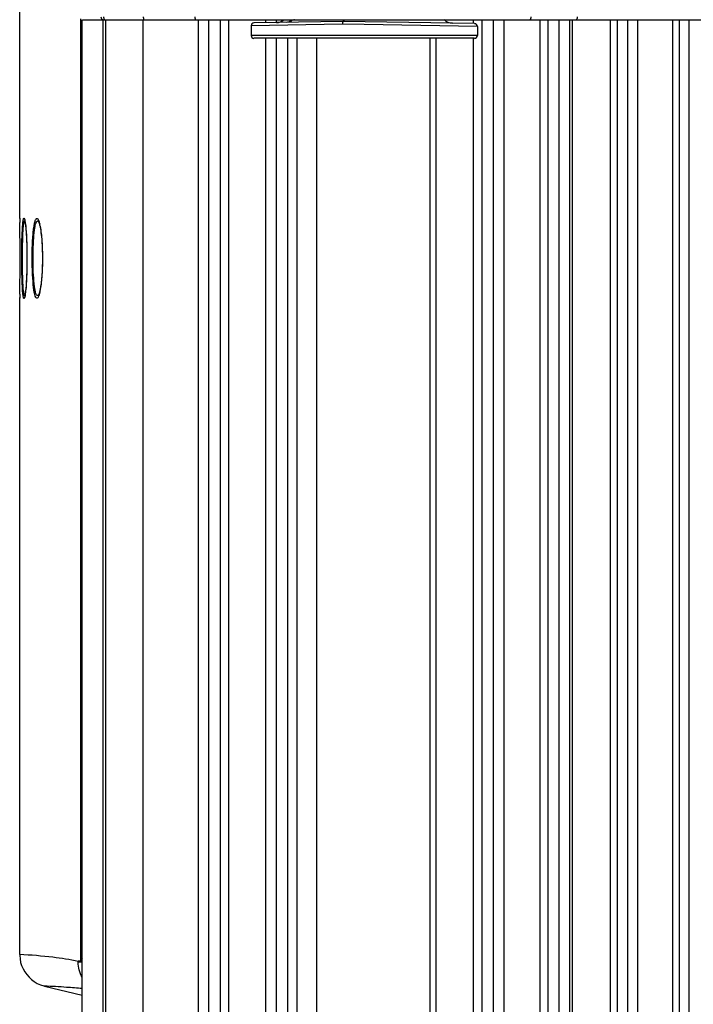
# Model space of a CAD drawing. Units: inches. Extents: x 3091 to 14844, y 2842 to 6750.
# Drawn here: x 13947 to 13955, y 6152 to 6163 of the extents above; entities that cross this region are included whole.
import ezdxf

# ---------------------------------------------------------------- set-up
doc = ezdxf.new("R2010")
doc.units = ezdxf.units.IN
doc.header["$MEASUREMENT"] = 0
doc.layers.add('02___PRT_ALL_AXES', color=7, linetype='Continuous')
doc.layers.add('A_TEXT', color=7, linetype='Continuous')

# ---------------------------------------------------------------- blocks, each defined once
blk = doc.blocks.new('ev charger 2')
at = {"color": 7, "linetype": 'Continuous'}
for p, q in [((263.996, -3.414), (263.996, 4.992)), ((264.711, -1.062), (264.711, -12.164)), ((264.733, -34.294), (264.733, -1.072)), ((264.735, -1.072), (274.297, -1.072)), ((264.974, -1.072), (264.974, -34.294)), ((265.007, -1.072), (265.007, -34.294)), ((265.446, -1.072), (265.446, -34.294)), ((266.102, -34.294), (266.102, -1.072)), ((266.227, -34.294), (266.227, -1.072)), ((266.357, -1.072), (266.357, -34.294)), ((266.458, -1.072), (266.458, -34.294)), ((267.8, -1.126), (266.723, -1.144)), ((267.807, -1.092), (266.756, -1.111)), ((266.898, -1.108), (266.898, -1.072)), ((267.021, -1.106), (267.021, -1.072)), ((268.057, -1.13), (267.8, -1.126)), ((269.357, -1.119), (267.807, -1.092)), ((269.39, -1.153), (268.057, -1.13)), ((269.343, -1.119), (269.343, -1.072)), ((269.446, -34.294), (269.446, -1.072)), ((269.577, -1.072), (269.577, -34.294)), ((269.702, -1.072), (269.702, -34.294)), ((270.13, -34.294), (270.13, -1.072)), ((270.224, -34.294), (270.224, -1.072)), ((270.349, -1.072), (270.349, -34.294)), ((270.475, -1.072), (270.475, -34.294)), ((270.508, -1.072), (270.508, -34.294)), ((270.961, -34.294), (270.961, -1.072)), ((271.042, -34.294), (271.042, -1.072)), ((271.16, -1.072), (271.16, -34.294)), ((271.278, -1.072), (271.278, -34.294)), ((271.695, -34.294), (271.695, -1.072)), ((271.771, -34.294), (271.771, -1.072)), ((271.884, -1.072), (271.884, -34.294)), ((269.39, -1.259), (266.723, -1.259)), ((269.357, -1.292), (266.757, -1.292)), ((266.898, -34.294), (266.898, -1.292)), ((267.021, -34.294), (267.021, -1.292)), ((267.154, -1.292), (267.154, -34.294)), ((267.264, -1.292), (267.264, -34.294)), ((267.496, -1.292), (267.496, -55.234)), ((268.829, -1.292), (268.829, -55.29)), ((268.9, -1.292), (268.9, -34.294)), ((269.343, -34.294), (269.343, -1.292)), ((263.996, -3.415), (263.996, -3.414)), ((263.996, -3.414), (263.996, -3.416)), ((263.996, -3.416), (263.997, -3.447)), ((263.997, -3.447), (263.997, -3.465)), ((264.057, -3.445), (264.057, -3.446)), ((264.057, -3.446), (264.058, -3.446)), ((264.222, -3.462), (264.222, -3.462)), ((264.226, -3.462), (264.232, -3.483)), ((264.231, -3.492), (264.233, -3.498)), ((264.233, -3.498), (264.233, -3.5)), ((264.233, -3.5), (264.237, -3.518)), ((264.063, -4.289), (264.061, -4.301)), ((264.065, -4.276), (264.063, -4.289)), ((263.997, -4.308), (263.996, -4.34)), ((263.996, -4.34), (263.996, -4.349)), ((263.996, -4.357), (263.996, -4.349)), ((263.996, -4.349), (263.996, -4.355)), ((263.996, -4.355), (263.996, -4.357)), ((263.996, -12.093), (263.996, -4.357)), ((264.056, -4.328), (264.056, -4.328)), ((264.058, -4.325), (264.057, -4.325)), ((264.057, -4.325), (264.057, -4.327)), ((264.222, -4.309), (264.222, -4.309)), ((263.996, -12.093), (263.996, -12.093)), ((264.733, -12.182), (264.684, -12.185)), ((264.688, -12.168), (264.706, -12.167)), ((264.733, -12.14), (264.711, -12.164)), ((264.711, -12.166), (264.733, -12.165)), ((264.289, -12.466), (264.733, -12.574)), ((264.289, -12.466), (264.289, -12.466))]:
    blk.add_line(p, q, dxfattribs=at)
for points in [[(264.056, -3.443), (264.056, -3.443), (264.056, -3.444), (264.057, -3.445), (264.057, -3.448), (264.058, -3.45), (264.059, -3.454), (264.059, -3.458), (264.06, -3.463)], [(264.06, -3.463), (264.061, -3.468), (264.062, -3.473), (264.063, -3.48)], [(264.063, -3.48), (264.064, -3.486), (264.065, -3.493), (264.065, -3.501), (264.066, -3.509), (264.067, -3.518), (264.068, -3.528), (264.069, -3.537), (264.07, -3.548), (264.071, -3.558), (264.072, -3.57), (264.072, -3.582), (264.073, -3.594), (264.074, -3.607), (264.075, -3.62), (264.075, -3.634), (264.076, -3.648), (264.077, -3.662), (264.077, -3.678), (264.078, -3.693), (264.079, -3.709), (264.079, -3.726), (264.08, -3.743), (264.08, -3.76), (264.08, -3.778), (264.081, -3.796), (264.081, -3.814), (264.081, -3.833), (264.081, -3.852), (264.081, -3.872), (264.082, -3.891), (264.081, -3.911), (264.081, -3.931), (264.081, -3.952), (264.081, -3.972), (264.08, -3.993), (264.08, -4.014), (264.079, -4.034)], [(264.222, -3.462), (264.222, -3.463), (264.224, -3.466), (264.225, -3.471), (264.227, -3.476), (264.229, -3.484), (264.231, -3.492)], [(264.237, -3.518), (264.24, -3.538), (264.244, -3.559), (264.247, -3.583), (264.25, -3.607), (264.252, -3.633), (264.255, -3.66), (264.257, -3.687), (264.259, -3.715), (264.26, -3.743), (264.261, -3.772), (264.262, -3.8), (264.263, -3.829), (264.263, -3.858), (264.264, -3.886), (264.263, -3.914), (264.263, -3.942), (264.262, -3.969), (264.262, -3.996), (264.26, -4.022), (264.259, -4.048), (264.258, -4.072), (264.256, -4.096), (264.254, -4.119), (264.252, -4.141), (264.25, -4.162), (264.248, -4.181), (264.245, -4.2), (264.243, -4.217), (264.24, -4.233), (264.238, -4.247), (264.235, -4.26), (264.233, -4.272), (264.23, -4.282), (264.228, -4.291), (264.226, -4.298), (264.224, -4.304), (264.224, -4.305)], [(264.079, -4.034), (264.079, -4.055), (264.078, -4.075), (264.077, -4.096)], [(264.077, -4.096), (264.076, -4.116), (264.076, -4.136), (264.074, -4.156), (264.073, -4.175), (264.072, -4.194), (264.071, -4.212), (264.069, -4.229), (264.068, -4.246)], [(264.068, -4.246), (264.066, -4.262), (264.065, -4.276)], [(264.058, -4.319), (264.058, -4.322), (264.057, -4.325), (264.057, -4.326), (264.056, -4.328)], [(264.061, -4.301), (264.061, -4.306), (264.06, -4.311), (264.059, -4.315), (264.058, -4.319)], [(264.224, -4.305), (264.222, -4.308), (264.222, -4.309)], [(263.996, -12.093), (263.996, -12.106), (264, -12.146), (264.007, -12.186), (264.019, -12.225), (264.035, -12.262), (264.055, -12.298), (264.079, -12.331), (264.106, -12.362), (264.136, -12.389), (264.168, -12.413), (264.203, -12.434), (264.24, -12.45), (264.279, -12.463), (264.289, -12.466)]]:
    blk.add_lwpolyline(points, dxfattribs=at)
for centre, radius, start, end in [((266.757, -1.144), 0.0333, 91, 180), ((267.02, -0.973), 0.133, 271, 311.573), ((267.19, -1.049), 0.0346, 306.4846, 316.4905), ((269.097, -0.981), 0.133, 223.0265, 269), ((269.357, -1.153), 0.0333, 0, 89), ((266.757, -1.259), 0.0333, 180, 270), ((269.357, -1.259), 0.0333, 270, 0), ((239.683, -3.886), 24.318, 359.0052, 0.9915), ((263.317, -3.571), 0.752, 7.0618, 8.69), ((263.916, -3.551), 0.323, 15.9741, 16.1951), ((263.603, -3.627), 0.645, 10.688, 12.9368), ((263.164, -4.179), 0.907, 351.9826, 353.4186), ((262.608, -4.116), 1.467, 353.7309, 354.5056), ((262.869, -4.144), 1.204, 353.3687, 353.7171)]:
    blk.add_arc(centre, radius, start, end, dxfattribs=at)
for points, knots in [([(264.952, -1.039), (264.952, -1.047), (264.958, -1.065), (264.975, -1.072), (264.984, -1.072)], [0, 0, 0, 0, 0.507628, 1, 1, 1, 1]), ([(264.985, -1.039), (264.985, -1.043), (264.985, -1.051), (264.989, -1.063), (264.995, -1.072), (265, -1.072)], [0, 0, 0, 0, 0.330358, 0.622292, 1, 1, 1, 1]), ([(265.452, -1.039), (265.452, -1.043), (265.453, -1.051), (265.456, -1.063), (265.461, -1.072), (265.466, -1.072)], [0, 0, 0, 0, 0.339277, 0.636448, 1, 1, 1, 1]), ([(266.061, -1.039), (266.061, -1.047), (266.062, -1.058), (266.066, -1.069), (266.07, -1.072), (266.071, -1.072)], [0, 0, 0, 0, 0.651698, 0.87043, 1, 1, 1, 1]), ([(270.019, -1.039), (270.019, -1.047), (270.018, -1.058), (270.014, -1.069), (270.01, -1.072), (270.009, -1.072)], [0, 0, 0, 0, 0.651698, 0.87043, 1, 1, 1, 1]), ([(270.568, -1.039), (270.568, -1.043), (270.567, -1.051), (270.565, -1.063), (270.559, -1.072), (270.555, -1.072)], [0, 0, 0, 0, 0.340812, 0.638899, 1, 1, 1, 1]), ([(267.21, -1.076), (267.205, -1.081), (267.185, -1.096), (267.159, -1.104), (267.14, -1.104)], [0, 0, 0, 0, 0.257266, 1, 1, 1, 1]), ([(267.234, -1.072), (267.229, -1.075), (267.222, -1.077), (267.212, -1.078), (267.21, -1.076)], [0, 0, 0, 0, 0.653741, 1, 1, 1, 1]), ([(267.807, -1.092), (267.807, -1.092), (267.804, -1.093), (267.804, -1.095), (267.803, -1.098), (267.802, -1.102), (267.801, -1.107), (267.8, -1.115), (267.8, -1.121), (267.8, -1.126)], [0, 0, 0, 0, 0.033455, 0.103153, 0.196543, 0.318653, 0.465791, 0.632469, 1, 1, 1, 1]), ([(267.807, -1.092), (267.81, -1.092), (267.818, -1.086), (267.821, -1.078), (267.823, -1.072)], [0, 0, 0, 0, 0.376751, 1, 1, 1, 1]), ([(264.024, -3.626), (264.025, -3.604), (264.027, -3.564), (264.03, -3.508), (264.033, -3.465), (264.037, -3.437), (264.041, -3.422), (264.043, -3.416), (264.046, -3.411), (264.05, -3.415), (264.052, -3.42), (264.057, -3.435), (264.059, -3.448), (264.061, -3.458)], [0, 0, 0, 0, 0.248661, 0.459428, 0.625297, 0.740913, 0.778827, 0.803492, 0.816636, 0.828711, 0.851697, 0.887856, 1, 1, 1, 1]), ([(264.033, -3.642), (264.033, -3.625), (264.035, -3.57), (264.038, -3.515), (264.043, -3.478)], [0, 0, 0, 0, 0.311714, 1, 1, 1, 1]), ([(264.043, -3.478), (264.044, -3.471), (264.045, -3.462), (264.048, -3.45), (264.05, -3.444), (264.054, -3.441), (264.056, -3.444), (264.057, -3.445)], [0, 0, 0, 0, 0.454119, 0.689597, 0.835846, 0.909439, 1, 1, 1, 1]), ([(264.063, -3.479), (264.074, -3.565), (264.082, -3.761), (264.083, -3.957), (264.079, -4.067)], [0, 0, 0, 0, 0.440277, 1, 1, 1, 1]), ([(264.18, -4.331), (264.169, -4.3), (264.157, -4.216), (264.146, -4.072), (264.142, -3.897), (264.144, -3.746), (264.151, -3.631), (264.157, -3.558), (264.166, -3.499), (264.174, -3.458), (264.182, -3.435), (264.188, -3.424), (264.194, -3.417), (264.206, -3.415), (264.218, -3.435), (264.223, -3.45), (264.226, -3.461)], [0, 0, 0, 0, 0.100177, 0.256222, 0.443292, 0.632303, 0.718302, 0.79397, 0.856236, 0.902637, 0.919411, 0.931888, 0.940501, 0.946889, 0.965159, 1, 1, 1, 1]), ([(264.188, -4.303), (264.178, -4.276), (264.168, -4.203), (264.157, -4.076), (264.153, -3.95), (264.153, -3.84), (264.156, -3.735), (264.161, -3.637), (264.17, -3.552), (264.178, -3.504), (264.187, -3.47), (264.195, -3.451), (264.205, -3.444), (264.216, -3.448), (264.219, -3.456), (264.222, -3.462)], [0, 0, 0, 0, 0.096618, 0.246123, 0.426883, 0.521117, 0.613557, 0.780209, 0.848418, 0.903063, 0.942259, 0.96542, 0.972252, 0.978687, 1, 1, 1, 1]), ([(264.237, -3.508), (264.247, -3.564), (264.26, -3.692), (264.267, -3.892), (264.26, -4.091), (264.246, -4.217), (264.235, -4.272)], [0, 0, 0, 0, 0.223299, 0.503767, 0.782279, 1, 1, 1, 1]), ([(264.037, -4.329), (264.031, -4.29), (264.026, -4.191), (264.019, -3.957), (264.02, -3.761), (264.024, -3.626)], [0, 0, 0, 0, 0.166461, 0.423534, 1, 1, 1, 1]), ([(264.038, -4.241), (264.031, -4.148), (264.029, -3.948), (264.029, -3.749), (264.033, -3.642)], [0, 0, 0, 0, 0.46635, 1, 1, 1, 1]), ([(264.079, -4.067), (264.078, -4.085), (264.076, -4.148), (264.072, -4.211), (264.067, -4.256)], [0, 0, 0, 0, 0.282866, 1, 1, 1, 1]), ([(264.044, -4.301), (264.043, -4.297), (264.041, -4.277), (264.039, -4.257), (264.038, -4.241)], [0, 0, 0, 0, 0.201958, 1, 1, 1, 1]), ([(264.235, -4.272), (264.234, -4.276), (264.231, -4.291), (264.228, -4.305), (264.224, -4.315)], [0, 0, 0, 0, 0.278842, 1, 1, 1, 1]), ([(264.062, -4.306), (264.06, -4.318), (264.058, -4.334), (264.052, -4.351), (264.05, -4.358), (264.044, -4.359), (264.042, -4.352), (264.039, -4.343), (264.037, -4.334), (264.037, -4.329)], [0, 0, 0, 0, 0.413487, 0.539483, 0.612404, 0.648849, 0.712973, 0.829327, 1, 1, 1, 1]), ([(264.057, -4.327), (264.056, -4.328), (264.053, -4.331), (264.049, -4.324), (264.047, -4.315), (264.045, -4.306), (264.044, -4.301)], [0, 0, 0, 0, 0.120487, 0.260056, 0.549327, 1, 1, 1, 1]), ([(264.224, -4.315), (264.221, -4.325), (264.217, -4.338), (264.204, -4.358), (264.186, -4.35), (264.183, -4.338), (264.18, -4.331)], [0, 0, 0, 0, 0.36853, 0.572717, 0.719583, 1, 1, 1, 1]), ([(264.214, -4.322), (264.212, -4.324), (264.208, -4.327), (264.199, -4.324), (264.193, -4.315), (264.19, -4.308), (264.188, -4.303)], [0, 0, 0, 0, 0.19823, 0.370404, 0.624277, 1, 1, 1, 1]), ([(264.685, -12.175), (264.587, -12.153), (264.358, -12.119), (264.127, -12.101), (263.996, -12.093)], [0, 0, 0, 0, 0.432786, 1, 1, 1, 1]), ([(264.685, -12.175), (264.685, -12.173), (264.686, -12.171), (264.687, -12.168), (264.688, -12.168)], [0, 0, 0, 0, 0.658, 1, 1, 1, 1]), ([(264.706, -12.167), (264.707, -12.167), (264.709, -12.166), (264.71, -12.164), (264.711, -12.163)], [0, 0, 0, 0, 0.382773, 1, 1, 1, 1]), ([(264.733, -12.495), (264.672, -12.49), (264.524, -12.478), (264.375, -12.47), (264.289, -12.466)], [0, 0, 0, 0, 0.416178, 1, 1, 1, 1])]:
    blk.add_open_spline(points, degree=3, knots=knots, dxfattribs=at)
for points in [[(267.21, -1.076), (267.209, -1.075), (267.209, -1.074), (267.209, -1.072)], [(264.222, -4.309), (264.22, -4.314), (264.217, -4.318), (264.214, -4.322)], [(264.684, -12.185), (264.684, -12.181), (264.684, -12.178), (264.685, -12.175)], [(264.733, -12.361), (264.703, -12.308), (264.686, -12.246), (264.684, -12.185)]]:
    blk.add_open_spline(points, degree=3, dxfattribs=at)
at = {"layer": '02___PRT_ALL_AXES', "color": 7, "linetype": 'Continuous'}
for p, q in [((266.723, -1.144), (266.723, -1.259)), ((269.39, -1.153), (269.39, -1.259))]:
    blk.add_line(p, q, dxfattribs=at)

msp = doc.modelspace()

# ---------------------------------------------------------------- block references
at = {"layer": 'A_TEXT'}
msp.add_blockref('ev charger 2', (13683.3457, 6164.4229), dxfattribs=at)

doc.saveas('drawing.dxf')
